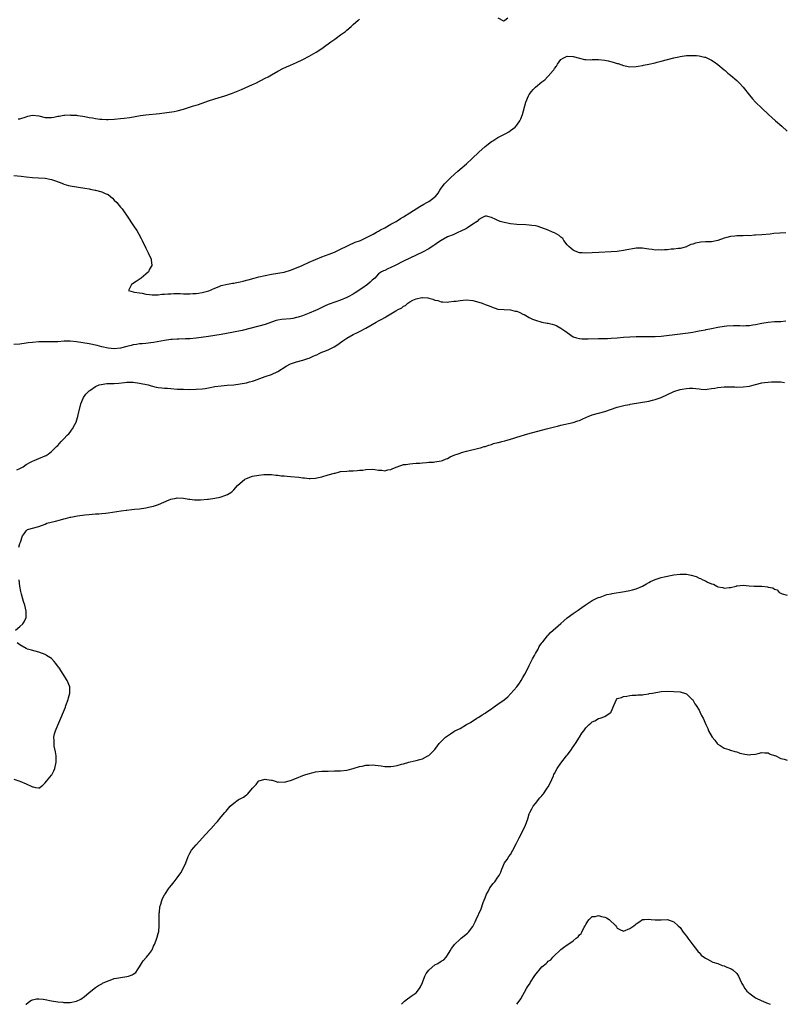
# Model space of a CAD drawing. Units: inches. Extents: x 2589000 to 2592000, y 1503000 to 1506000.
# Drawn here: x 2589705 to 2589948, y 1503000 to 1503313 of the extents above; entities that cross this region are included whole.
import ezdxf

# ---------------------------------------------------------------- set-up
doc = ezdxf.new("R2010")
doc.units = ezdxf.units.IN
doc.header["$MEASUREMENT"] = 0
doc.layers.add('LD25891503_10ft', color=80, linetype='Continuous')

msp = doc.modelspace()

# ---------------------------------------------------------------- linework, layer by layer
at = {"layer": 'LD25891503_10ft'}
for points, elevation in [([(2589704.37, 1503281.63), (2589705, 1503281.68), (2589707, 1503282.32), (2589707.54, 1503282.46), (2589709, 1503282.79), (2589711, 1503282.56), (2589713, 1503282.1), (2589713.94, 1503282.06), (2589715, 1503282.09), (2589715.82, 1503282.18), (2589717, 1503282.49), (2589717.49, 1503282.51), (2589719, 1503282.81), (2589719.21, 1503282.79), (2589721, 1503282.88), (2589721.15, 1503282.85), (2589723, 1503282.8), (2589723.25, 1503282.75), (2589725, 1503282.51), (2589725.6, 1503282.4), (2589727, 1503282.11), (2589728.05, 1503281.95), (2589729, 1503281.75), (2589730.41, 1503281.59), (2589731, 1503281.5), (2589732.55, 1503281.45), (2589733, 1503281.42), (2589735, 1503281.52), (2589737, 1503281.73), (2589738.13, 1503281.87), (2589739.89, 1503282.11), (2589743.29, 1503282.71), (2589745.04, 1503282.96), (2589749.37, 1503283.37), (2589751.67, 1503283.67), (2589754.04, 1503284.04), (2589755, 1503284.21), (2589757, 1503284.71), (2589760.23, 1503285.77), (2589761, 1503286.05), (2589761.74, 1503286.26), (2589765, 1503287.39), (2589767, 1503288.03), (2589770.2, 1503289), (2589772.26, 1503289.74), (2589775.47, 1503291), (2589779, 1503292.53), (2589780.02, 1503293), (2589783, 1503294.54), (2589783.91, 1503295), (2589785, 1503295.64), (2589787, 1503296.77), (2589787.44, 1503297), (2589788.42, 1503297.58), (2589789.76, 1503298.24), (2589791, 1503298.74), (2589793, 1503299.58), (2589795, 1503300.52), (2589797, 1503301.59), (2589799.16, 1503302.84), (2589801, 1503304.07), (2589802.33, 1503305), (2589803, 1503305.49), (2589803.89, 1503306.11), (2589805.15, 1503307), (2589807, 1503308.34), (2589807.89, 1503309), (2589808.52, 1503309.48), (2589809, 1503309.91), (2589810.36, 1503311), (2589811, 1503311.62), (2589812.61, 1503313), (2589812.81, 1503313.19), (2589813, 1503313.41)], 8560), ([(2589857, 1503313.8), (2589858.82, 1503312.82), (2589859, 1503312.83), (2589859.23, 1503313), (2589860.19, 1503313.81)], 8560), ([(2589703, 1503263.64), (2589705.38, 1503263.38), (2589707, 1503263.19), (2589709, 1503263.02), (2589710.93, 1503262.93), (2589713, 1503262.81), (2589715, 1503262.41), (2589715.94, 1503262.06), (2589717.51, 1503261.51), (2589718.79, 1503261), (2589719, 1503260.9), (2589720.46, 1503260.46), (2589721, 1503260.32), (2589725.62, 1503259.62), (2589727, 1503259.34), (2589727.33, 1503259.32), (2589728.9, 1503259), (2589729.05, 1503258.95), (2589731, 1503258.46), (2589732.08, 1503257.92), (2589733, 1503257.58), (2589733.82, 1503257), (2589734.43, 1503256.43), (2589735, 1503255.82), (2589735.8, 1503255), (2589737, 1503253.53), (2589737.46, 1503253), (2589738.11, 1503252.12), (2589738.88, 1503251), (2589741.33, 1503247.33), (2589742.12, 1503246.12), (2589742.79, 1503245), (2589743.57, 1503243.57), (2589743.85, 1503243), (2589745, 1503240.53), (2589745.51, 1503239.51), (2589745.81, 1503239), (2589746.72, 1503237), (2589746.77, 1503236.76), (2589746.93, 1503235), (2589746.17, 1503233.83), (2589745.84, 1503233), (2589745, 1503232.28), (2589743.57, 1503231), (2589743.25, 1503230.75), (2589741.91, 1503229.91), (2589740.52, 1503229), (2589739.89, 1503227.89), (2589739.52, 1503227), (2589741, 1503226.58), (2589741.44, 1503226.56), (2589743, 1503226.28), (2589743.83, 1503226.17), (2589745, 1503225.93), (2589746.2, 1503225.8), (2589747, 1503225.64), (2589748.28, 1503225.72), (2589749, 1503225.67), (2589750.16, 1503225.84), (2589751, 1503225.87), (2589752.02, 1503225.98), (2589753, 1503226.04), (2589753.93, 1503226.07), (2589755.95, 1503226.05), (2589757, 1503225.98), (2589758, 1503226), (2589759, 1503225.95), (2589759.95, 1503226.05), (2589761, 1503226.08), (2589761.76, 1503226.24), (2589763, 1503226.41), (2589765.03, 1503226.97), (2589767, 1503227.83), (2589768.33, 1503228.33), (2589769, 1503228.61), (2589771, 1503229.1), (2589772.62, 1503229.38), (2589773, 1503229.41), (2589773.47, 1503229.47), (2589775, 1503229.79), (2589775.94, 1503230.06), (2589777, 1503230.3), (2589777.54, 1503230.46), (2589779.47, 1503231), (2589781, 1503231.4), (2589783, 1503231.87), (2589785, 1503232.26), (2589789, 1503232.93), (2589791, 1503233.47), (2589793, 1503234.24), (2589794.74, 1503235), (2589797, 1503236.02), (2589799, 1503236.91), (2589801, 1503237.72), (2589803.37, 1503238.63), (2589805, 1503239.29), (2589807, 1503240.22), (2589809, 1503241.19), (2589810.2, 1503241.8), (2589811, 1503242.07), (2589811.6, 1503242.4), (2589813, 1503242.88), (2589813.27, 1503243), (2589817.38, 1503245), (2589818.4, 1503245.6), (2589819, 1503245.91), (2589819.69, 1503246.31), (2589821, 1503246.98), (2589823, 1503248.12), (2589824.61, 1503249), (2589825, 1503249.24), (2589826.07, 1503249.93), (2589827, 1503250.48), (2589829, 1503251.79), (2589832.19, 1503253.81), (2589833.49, 1503254.51), (2589834.46, 1503255), (2589835, 1503255.32), (2589836.34, 1503256.34), (2589837, 1503256.82), (2589837.17, 1503257), (2589837.97, 1503258.03), (2589838.6, 1503259), (2589839, 1503259.57), (2589840.08, 1503261), (2589840.51, 1503261.49), (2589841.49, 1503262.51), (2589842.01, 1503263), (2589844.23, 1503265), (2589847, 1503267.38), (2589848.85, 1503269), (2589851, 1503271.01), (2589853, 1503272.81), (2589855, 1503274.4), (2589855.36, 1503274.64), (2589857, 1503275.68), (2589859.5, 1503277), (2589860.46, 1503277.54), (2589861, 1503277.9), (2589862.48, 1503279), (2589863, 1503279.6), (2589863.98, 1503281), (2589864.31, 1503281.69), (2589864.79, 1503283), (2589865.91, 1503287), (2589866.75, 1503289), (2589867, 1503289.39), (2589867.69, 1503290.31), (2589868.27, 1503291), (2589869, 1503291.71), (2589871, 1503293.39), (2589871.9, 1503294.1), (2589872.82, 1503295), (2589873, 1503295.19), (2589874.6, 1503297), (2589874.77, 1503297.23), (2589875, 1503297.63), (2589875.63, 1503298.37), (2589876, 1503299), (2589877, 1503300.51), (2589877.75, 1503301), (2589879, 1503301.59), (2589881, 1503301.5), (2589883, 1503300.93), (2589884.56, 1503300.56), (2589885, 1503300.48), (2589886.47, 1503300.47), (2589887, 1503300.48), (2589889, 1503300.57), (2589891, 1503300.36), (2589892.12, 1503300.12), (2589893.71, 1503299.71), (2589895, 1503299.28), (2589895.23, 1503299.23), (2589897, 1503298.61), (2589897.52, 1503298.48), (2589899, 1503298.18), (2589901, 1503298.27), (2589901.63, 1503298.37), (2589903, 1503298.63), (2589903.32, 1503298.68), (2589905.03, 1503299.03), (2589907, 1503299.48), (2589907.65, 1503299.65), (2589909, 1503300.04), (2589911, 1503300.58), (2589913, 1503301.05), (2589914.61, 1503301.39), (2589915, 1503301.49), (2589917, 1503301.8), (2589917.8, 1503301.8), (2589919, 1503301.85), (2589920.23, 1503301.77), (2589921, 1503301.68), (2589922.69, 1503301.31), (2589923, 1503301.23), (2589924.51, 1503300.51), (2589925, 1503300.31), (2589925.76, 1503299.76), (2589927, 1503298.93), (2589929, 1503297.28), (2589929.29, 1503297), (2589930.2, 1503296.2), (2589931, 1503295.58), (2589933, 1503293.84), (2589933.86, 1503293), (2589935, 1503291.74), (2589937, 1503289.21), (2589937.99, 1503287.99), (2589939, 1503286.93), (2589940.97, 1503285), (2589943.07, 1503283), (2589945.34, 1503281), (2589947.34, 1503279.34), (2589949, 1503277.78)], 8570), ([(2589948.61, 1503245.39), (2589946.69, 1503245.31), (2589944.84, 1503245.16), (2589943.61, 1503245), (2589941, 1503244.76), (2589939, 1503244.62), (2589938.61, 1503244.61), (2589937, 1503244.49), (2589936.5, 1503244.5), (2589935, 1503244.43), (2589933, 1503244.43), (2589932.33, 1503244.33), (2589931, 1503244.27), (2589929.88, 1503243.88), (2589929, 1503243.7), (2589927, 1503242.94), (2589925, 1503242.58), (2589923.48, 1503242.52), (2589923, 1503242.48), (2589921.57, 1503242.43), (2589919.84, 1503242.16), (2589919, 1503241.83), (2589918.36, 1503241.64), (2589917.12, 1503241), (2589917, 1503240.96), (2589915, 1503240.44), (2589914.41, 1503240.41), (2589913, 1503240.18), (2589912.15, 1503240.15), (2589911, 1503239.97), (2589909.97, 1503239.97), (2589909, 1503239.86), (2589907.95, 1503239.95), (2589907, 1503239.93), (2589906.08, 1503240.08), (2589905, 1503240.19), (2589904.3, 1503240.3), (2589903, 1503240.47), (2589902.5, 1503240.5), (2589901, 1503240.5), (2589900.45, 1503240.45), (2589898.02, 1503240.02), (2589897, 1503239.78), (2589895.58, 1503239.58), (2589895, 1503239.49), (2589893, 1503239.32), (2589889.17, 1503239.17), (2589887, 1503239), (2589885, 1503238.9), (2589883.78, 1503239), (2589883, 1503239.08), (2589881.59, 1503239.59), (2589881, 1503239.88), (2589880.37, 1503240.37), (2589879.59, 1503241), (2589879, 1503241.63), (2589877.99, 1503243), (2589877.63, 1503243.63), (2589877, 1503244.01), (2589876.54, 1503244.54), (2589875.72, 1503245), (2589875, 1503245.38), (2589874.41, 1503245.59), (2589873, 1503246.25), (2589871, 1503247), (2589869.47, 1503247.47), (2589869, 1503247.58), (2589867.78, 1503247.78), (2589867, 1503247.87), (2589865.94, 1503247.94), (2589863, 1503248.06), (2589861, 1503248.25), (2589859, 1503248.63), (2589857.78, 1503249), (2589857, 1503249.3), (2589856.38, 1503249.62), (2589855, 1503250.23), (2589853.34, 1503250.66), (2589853, 1503250.7), (2589851.88, 1503250.12), (2589851, 1503249.63), (2589850.44, 1503249), (2589849, 1503248.12), (2589847.37, 1503247), (2589847, 1503246.82), (2589845, 1503245.78), (2589844.44, 1503245.56), (2589842.8, 1503244.8), (2589841, 1503244.1), (2589839, 1503243), (2589837.81, 1503242.2), (2589837, 1503241.63), (2589836.64, 1503241.36), (2589836.1, 1503241), (2589835, 1503240.32), (2589833, 1503239.21), (2589831, 1503238.24), (2589827, 1503236.34), (2589824.3, 1503235), (2589823, 1503234.32), (2589822.05, 1503233.95), (2589821, 1503233.45), (2589820.66, 1503233.35), (2589820, 1503233), (2589819, 1503232.33), (2589817.83, 1503231), (2589817, 1503230.29), (2589816.35, 1503229.65), (2589815.56, 1503229), (2589813.74, 1503227.74), (2589811.65, 1503226.35), (2589811, 1503225.9), (2589809.42, 1503225), (2589809, 1503224.79), (2589807, 1503223.98), (2589803.31, 1503222.69), (2589803, 1503222.55), (2589801.9, 1503222.1), (2589801, 1503221.63), (2589800.56, 1503221.43), (2589799.72, 1503221), (2589799, 1503220.66), (2589797, 1503219.83), (2589794.89, 1503219), (2589793.45, 1503218.55), (2589793, 1503218.42), (2589791.82, 1503218.18), (2589791, 1503218.04), (2589788.18, 1503217.82), (2589787, 1503217.62), (2589786.49, 1503217.51), (2589784.99, 1503217.01), (2589783, 1503216.28), (2589781, 1503215.7), (2589775.62, 1503214.38), (2589772.35, 1503213.65), (2589770.67, 1503213.33), (2589769, 1503213.04), (2589767, 1503212.73), (2589765, 1503212.45), (2589761, 1503211.93), (2589759, 1503211.72), (2589757.63, 1503211.63), (2589755.53, 1503211.53), (2589755, 1503211.53), (2589753.43, 1503211.43), (2589753, 1503211.42), (2589751, 1503211.16), (2589747.52, 1503210.48), (2589745.73, 1503210.27), (2589745, 1503210.22), (2589743.88, 1503210.12), (2589743, 1503210.05), (2589742.09, 1503209.91), (2589741, 1503209.72), (2589740.41, 1503209.59), (2589739, 1503209.19), (2589737, 1503208.7), (2589735, 1503208.52), (2589733, 1503208.7), (2589731, 1503209.16), (2589729.55, 1503209.55), (2589727, 1503210.04), (2589723, 1503210.72), (2589721, 1503210.93), (2589719.1, 1503210.9), (2589717, 1503210.74), (2589715.32, 1503210.68), (2589713.29, 1503210.71), (2589713, 1503210.73), (2589711, 1503210.71), (2589709, 1503210.53), (2589707.64, 1503210.36), (2589707, 1503210.25), (2589705, 1503210.01), (2589703, 1503209.88)], 8580), ([(2589703.97, 1503170.03), (2589705, 1503170.43), (2589706.04, 1503171), (2589707, 1503171.75), (2589708.54, 1503172.54), (2589709, 1503172.8), (2589709.56, 1503173), (2589711, 1503173.64), (2589713, 1503174.45), (2589713.38, 1503174.62), (2589713.98, 1503175), (2589715, 1503175.79), (2589716.24, 1503177), (2589716.61, 1503177.39), (2589717, 1503177.76), (2589717.57, 1503178.43), (2589718.14, 1503179), (2589719, 1503179.82), (2589720.06, 1503181), (2589720.53, 1503181.47), (2589721, 1503182.01), (2589721.41, 1503182.59), (2589721.66, 1503183), (2589722.4, 1503184.4), (2589722.83, 1503185.17), (2589723.33, 1503186.67), (2589723.41, 1503187), (2589723.52, 1503187.52), (2589724.38, 1503191), (2589725.25, 1503193), (2589725.95, 1503194.05), (2589726.86, 1503195), (2589727, 1503195.1), (2589727.27, 1503195.27), (2589729, 1503196.47), (2589730.2, 1503197), (2589730.81, 1503197.19), (2589732.58, 1503197.42), (2589733.44, 1503197.44), (2589735, 1503197.52), (2589736.39, 1503197.61), (2589738.22, 1503197.78), (2589739, 1503197.88), (2589740.14, 1503197.86), (2589741, 1503197.87), (2589743, 1503197.56), (2589745.77, 1503197), (2589746.73, 1503196.73), (2589748.35, 1503196.35), (2589749, 1503196.23), (2589750.11, 1503196.11), (2589751, 1503195.98), (2589751.94, 1503195.94), (2589753, 1503195.83), (2589755, 1503195.71), (2589757, 1503195.64), (2589759, 1503195.61), (2589761, 1503195.64), (2589763, 1503195.8), (2589763.93, 1503195.93), (2589765, 1503196.1), (2589767, 1503196.47), (2589769, 1503196.78), (2589770.95, 1503196.95), (2589773, 1503197.09), (2589775, 1503197.32), (2589777, 1503197.71), (2589778.03, 1503197.97), (2589779, 1503198.24), (2589779.57, 1503198.43), (2589783, 1503199.67), (2589785, 1503200.35), (2589787, 1503201.24), (2589789.72, 1503203), (2589791, 1503203.68), (2589793, 1503204.32), (2589795, 1503204.84), (2589796.59, 1503205.41), (2589797, 1503205.57), (2589798.05, 1503206.05), (2589799, 1503206.47), (2589799.38, 1503206.62), (2589800.13, 1503207), (2589801, 1503207.41), (2589801.7, 1503207.7), (2589803, 1503208.21), (2589804.9, 1503209.1), (2589806.12, 1503209.88), (2589807, 1503210.48), (2589807.68, 1503211), (2589809, 1503211.88), (2589810.98, 1503213.02), (2589812.35, 1503213.65), (2589813, 1503213.98), (2589815, 1503215.06), (2589817, 1503216.21), (2589818.28, 1503217), (2589819, 1503217.41), (2589820.05, 1503217.95), (2589821, 1503218.48), (2589821.35, 1503218.65), (2589821.93, 1503219), (2589823, 1503219.59), (2589824.54, 1503220.54), (2589825.34, 1503221), (2589826.41, 1503221.59), (2589827, 1503222.07), (2589827.67, 1503222.33), (2589828.38, 1503223), (2589829, 1503223.42), (2589829.95, 1503223.95), (2589831, 1503224.44), (2589832.84, 1503224.84), (2589833, 1503224.85), (2589834.68, 1503224.68), (2589835, 1503224.6), (2589836.33, 1503224.33), (2589837, 1503223.99), (2589837.9, 1503223.9), (2589839, 1503223.45), (2589839.47, 1503223.47), (2589841, 1503223.38), (2589841.4, 1503223.4), (2589843, 1503223.64), (2589843.69, 1503223.69), (2589845, 1503223.91), (2589845.95, 1503223.95), (2589847, 1503224.03), (2589849, 1503223.87), (2589851, 1503223.39), (2589851.99, 1503223), (2589853, 1503222.65), (2589854.19, 1503222.19), (2589855, 1503221.81), (2589857, 1503221.16), (2589859, 1503220.97), (2589861, 1503220.91), (2589862.53, 1503220.53), (2589863, 1503220.45), (2589864.01, 1503220.01), (2589865, 1503219.53), (2589865.39, 1503219.39), (2589867, 1503218.43), (2589868.04, 1503217.96), (2589869, 1503217.57), (2589870.99, 1503216.99), (2589872.66, 1503216.66), (2589873, 1503216.63), (2589874.31, 1503216.31), (2589875, 1503216.12), (2589875.8, 1503215.8), (2589877, 1503215.07), (2589878.27, 1503214.27), (2589879, 1503213.66), (2589881, 1503212.36), (2589882.02, 1503212.02), (2589883, 1503211.78), (2589883.71, 1503211.71), (2589885.68, 1503211.68), (2589889, 1503211.79), (2589891.83, 1503211.83), (2589893, 1503211.86), (2589895, 1503212), (2589897, 1503212.17), (2589899, 1503212.29), (2589901, 1503212.37), (2589902.38, 1503212.38), (2589903, 1503212.4), (2589904.38, 1503212.38), (2589906.4, 1503212.4), (2589907, 1503212.41), (2589909, 1503212.55), (2589915, 1503213.24), (2589917.56, 1503213.56), (2589919, 1503213.8), (2589919.98, 1503214.02), (2589921, 1503214.18), (2589921.64, 1503214.36), (2589923, 1503214.59), (2589923.31, 1503214.69), (2589925, 1503214.98), (2589927, 1503215.37), (2589929, 1503215.69), (2589929.79, 1503215.79), (2589931.93, 1503215.93), (2589933, 1503215.88), (2589933.92, 1503215.92), (2589935, 1503215.84), (2589935.92, 1503215.92), (2589937, 1503215.93), (2589938.11, 1503216.11), (2589939, 1503216.23), (2589941, 1503216.65), (2589943, 1503217), (2589945, 1503217.14), (2589947, 1503217.22), (2589948.56, 1503217.44)], 8590), ([(2589704.61, 1503145.39), (2589705, 1503146.57), (2589705.16, 1503147), (2589705.76, 1503149), (2589706.35, 1503149.65), (2589707, 1503150.6), (2589707.19, 1503150.81), (2589707.39, 1503151), (2589711, 1503152.02), (2589713, 1503152.77), (2589713.53, 1503153), (2589716.34, 1503153.66), (2589717.93, 1503154.07), (2589719, 1503154.4), (2589719.48, 1503154.52), (2589721, 1503154.97), (2589721.16, 1503155), (2589723.34, 1503155.34), (2589725.67, 1503155.67), (2589727, 1503155.83), (2589727.92, 1503155.92), (2589729, 1503155.97), (2589730.06, 1503156.06), (2589731, 1503156.08), (2589732.25, 1503156.25), (2589733, 1503156.31), (2589737.23, 1503157), (2589738.79, 1503157.21), (2589739, 1503157.21), (2589740.58, 1503157.42), (2589741.47, 1503157.47), (2589743, 1503157.64), (2589745, 1503157.91), (2589745.91, 1503158.09), (2589747.52, 1503158.48), (2589749.07, 1503159), (2589752.47, 1503160.47), (2589753, 1503160.66), (2589754.63, 1503161), (2589755, 1503161.11), (2589757, 1503160.98), (2589758.69, 1503160.69), (2589759, 1503160.67), (2589760.46, 1503160.46), (2589761, 1503160.44), (2589762.43, 1503160.43), (2589764.67, 1503160.67), (2589765, 1503160.73), (2589766.98, 1503160.98), (2589768.69, 1503161.31), (2589769, 1503161.39), (2589770.19, 1503161.81), (2589771, 1503162.19), (2589771.54, 1503162.46), (2589772.34, 1503163), (2589773, 1503163.66), (2589774.17, 1503165), (2589775, 1503165.78), (2589775.65, 1503166.35), (2589776.54, 1503167), (2589777, 1503167.25), (2589779, 1503167.95), (2589781, 1503168.36), (2589782.53, 1503168.53), (2589783, 1503168.56), (2589785, 1503168.51), (2589786.33, 1503168.33), (2589787, 1503168.28), (2589788.11, 1503168.11), (2589789, 1503168.06), (2589789.95, 1503167.95), (2589791, 1503167.9), (2589793.67, 1503167.67), (2589795, 1503167.49), (2589795.47, 1503167.47), (2589797, 1503167.25), (2589797.28, 1503167.28), (2589799, 1503167.34), (2589799.47, 1503167.47), (2589801, 1503167.83), (2589803, 1503168.46), (2589805, 1503168.96), (2589805.26, 1503169), (2589806.64, 1503169.36), (2589807, 1503169.43), (2589809, 1503169.63), (2589809.68, 1503169.68), (2589811, 1503169.71), (2589812.23, 1503169.77), (2589813, 1503169.86), (2589814.05, 1503169.95), (2589815, 1503170.15), (2589817, 1503170.25), (2589817.84, 1503170.16), (2589819, 1503169.9), (2589820.15, 1503169.85), (2589821, 1503169.69), (2589822.01, 1503169.99), (2589823, 1503170.14), (2589823.55, 1503170.45), (2589825.01, 1503170.99), (2589827, 1503171.68), (2589827.73, 1503171.73), (2589829, 1503171.97), (2589830, 1503172), (2589831, 1503172.13), (2589832.18, 1503172.18), (2589833, 1503172.28), (2589834.32, 1503172.32), (2589835, 1503172.4), (2589836.48, 1503172.48), (2589837, 1503172.55), (2589839, 1503172.88), (2589839.38, 1503173), (2589840.51, 1503173.49), (2589841, 1503173.66), (2589841.87, 1503174.13), (2589843.27, 1503174.73), (2589844.06, 1503175), (2589845, 1503175.36), (2589845.49, 1503175.49), (2589847, 1503175.93), (2589851, 1503176.86), (2589851.53, 1503177), (2589852.62, 1503177.38), (2589853, 1503177.48), (2589854.1, 1503177.9), (2589855, 1503178.11), (2589855.65, 1503178.35), (2589857, 1503178.67), (2589857.25, 1503178.75), (2589858.3, 1503179), (2589859.26, 1503179.26), (2589861, 1503179.8), (2589862.12, 1503180.12), (2589863, 1503180.42), (2589866.56, 1503181.44), (2589872.5, 1503183), (2589875, 1503183.71), (2589875.93, 1503183.93), (2589877, 1503184.23), (2589881, 1503185.11), (2589882.44, 1503185.56), (2589883, 1503185.75), (2589883.87, 1503186.13), (2589885.24, 1503186.76), (2589885.78, 1503187), (2589887, 1503187.48), (2589891, 1503188.57), (2589895, 1503189.91), (2589895.85, 1503190.15), (2589897.45, 1503190.55), (2589899, 1503190.83), (2589899.13, 1503190.87), (2589905, 1503191.9), (2589906.18, 1503192.18), (2589907, 1503192.35), (2589909, 1503193.05), (2589911, 1503193.98), (2589913, 1503194.89), (2589915, 1503195.51), (2589915.67, 1503195.67), (2589917, 1503195.91), (2589918, 1503196), (2589919, 1503196.01), (2589919.93, 1503195.93), (2589921, 1503195.77), (2589921.68, 1503195.68), (2589923, 1503195.59), (2589923.62, 1503195.62), (2589925, 1503195.86), (2589926.01, 1503196.01), (2589927, 1503196.25), (2589929, 1503196.45), (2589930.46, 1503196.46), (2589932.38, 1503196.38), (2589933, 1503196.33), (2589935, 1503196.36), (2589937, 1503196.63), (2589938.57, 1503197), (2589939, 1503197.12), (2589941, 1503197.63), (2589941.77, 1503197.77), (2589943, 1503197.93), (2589944.05, 1503197.95), (2589945, 1503198.05), (2589946.02, 1503197.98), (2589947, 1503197.98), (2589948.17, 1503197.83)], 8600), ([(2589706.85, 1503000), (2589707, 1503000.07), (2589708.1, 1503001), (2589708.65, 1503001.35), (2589709, 1503001.47), (2589710.22, 1503001.78), (2589711, 1503001.77), (2589712.36, 1503001.65), (2589713, 1503001.52), (2589715, 1503001.1), (2589717, 1503000.76), (2589718.65, 1503000.65), (2589719, 1503000.6), (2589720.62, 1503000.62), (2589721, 1503000.6), (2589722.97, 1503001.03), (2589724.34, 1503001.66), (2589725.55, 1503002.45), (2589726.13, 1503003), (2589727, 1503003.77), (2589729, 1503005.38), (2589730.02, 1503005.98), (2589731, 1503006.53), (2589731.29, 1503006.71), (2589733, 1503007.49), (2589733.64, 1503007.64), (2589735, 1503008.19), (2589736.4, 1503008.4), (2589737, 1503008.58), (2589739, 1503008.87), (2589739.49, 1503009), (2589740.64, 1503009.36), (2589741, 1503009.54), (2589741.84, 1503010.16), (2589742.33, 1503011), (2589743, 1503011.92), (2589743.66, 1503013), (2589744.13, 1503013.87), (2589745.19, 1503015), (2589746.15, 1503016.15), (2589746.82, 1503017), (2589746.86, 1503017.14), (2589747, 1503017.32), (2589747.52, 1503018.48), (2589747.83, 1503019), (2589748.36, 1503020.36), (2589748.54, 1503021), (2589748.61, 1503021.39), (2589749, 1503022.49), (2589749.14, 1503023.14), (2589749.31, 1503025), (2589749.26, 1503026.74), (2589749.32, 1503027.32), (2589749.28, 1503029), (2589749.36, 1503029.36), (2589749.53, 1503031), (2589749.85, 1503031.85), (2589750.1, 1503033), (2589750.31, 1503033.69), (2589751, 1503034.77), (2589751.08, 1503034.92), (2589752.42, 1503037), (2589752.71, 1503037.29), (2589753.59, 1503038.41), (2589754.01, 1503039), (2589755, 1503040.19), (2589756.18, 1503041.82), (2589756.84, 1503043), (2589757.75, 1503045), (2589758.49, 1503047), (2589759, 1503048.06), (2589759.55, 1503049), (2589761, 1503050.74), (2589764.01, 1503053.99), (2589766.87, 1503057.13), (2589767, 1503057.3), (2589767.84, 1503058.16), (2589769, 1503059.59), (2589770.18, 1503061), (2589770.59, 1503061.41), (2589771, 1503061.94), (2589771.87, 1503063), (2589773, 1503063.97), (2589774.36, 1503065), (2589774.77, 1503065.23), (2589775, 1503065.38), (2589776.07, 1503065.93), (2589777, 1503066.63), (2589777.24, 1503066.76), (2589777.49, 1503067), (2589779, 1503068.73), (2589779.17, 1503069), (2589780.09, 1503069.91), (2589780.84, 1503071), (2589781, 1503071.1), (2589783, 1503071.61), (2589783.56, 1503071.56), (2589785, 1503071.29), (2589785.25, 1503071.25), (2589786.17, 1503071), (2589787, 1503070.7), (2589787.28, 1503070.72), (2589789, 1503070.7), (2589791, 1503071.19), (2589793, 1503071.92), (2589795, 1503072.76), (2589795.62, 1503073), (2589796.64, 1503073.36), (2589798.23, 1503073.77), (2589799, 1503073.92), (2589801, 1503074.13), (2589801.85, 1503074.15), (2589803, 1503074.2), (2589805, 1503074.22), (2589807, 1503074.29), (2589809, 1503074.51), (2589809.41, 1503074.59), (2589811.03, 1503074.97), (2589813, 1503075.62), (2589813.79, 1503075.79), (2589815, 1503076.09), (2589816.1, 1503076.1), (2589817, 1503076.17), (2589819.89, 1503075.89), (2589821, 1503075.67), (2589821.69, 1503075.69), (2589823, 1503075.63), (2589823.79, 1503075.79), (2589825, 1503075.98), (2589826.4, 1503076.4), (2589827, 1503076.54), (2589828.67, 1503077), (2589829.16, 1503077.16), (2589831, 1503077.58), (2589832.14, 1503077.86), (2589833, 1503078.11), (2589834.78, 1503079), (2589835, 1503079.14), (2589836.91, 1503081.09), (2589837.79, 1503082.21), (2589838.38, 1503083), (2589839, 1503083.59), (2589840.35, 1503085), (2589841, 1503085.45), (2589841.95, 1503086.05), (2589843, 1503086.77), (2589843.37, 1503087), (2589845, 1503087.76), (2589847.06, 1503089), (2589848.32, 1503089.68), (2589850.31, 1503091), (2589851, 1503091.38), (2589852.06, 1503092.06), (2589853, 1503092.64), (2589853.46, 1503093), (2589855, 1503094.01), (2589855.56, 1503094.44), (2589857, 1503095.43), (2589859, 1503096.89), (2589860.15, 1503097.85), (2589861.15, 1503098.85), (2589863, 1503100.98), (2589863.85, 1503102.15), (2589864.42, 1503103), (2589865, 1503103.98), (2589865.58, 1503105), (2589866.07, 1503105.93), (2589867, 1503107.76), (2589868.07, 1503109.93), (2589868.68, 1503111), (2589869, 1503111.63), (2589869.81, 1503113), (2589870.17, 1503113.83), (2589871.02, 1503114.98), (2589871.27, 1503115.27), (2589872.79, 1503117.21), (2589873, 1503117.43), (2589873.73, 1503118.27), (2589877, 1503121.11), (2589877.99, 1503122.01), (2589879.1, 1503122.9), (2589881, 1503124.32), (2589882.58, 1503125.42), (2589883, 1503125.68), (2589883.73, 1503126.27), (2589884.8, 1503127), (2589887, 1503128.43), (2589888.72, 1503129.28), (2589889, 1503129.4), (2589889.55, 1503129.55), (2589891.69, 1503130.31), (2589893, 1503130.55), (2589893.35, 1503130.65), (2589897.26, 1503131.26), (2589899, 1503131.6), (2589899.84, 1503131.84), (2589901, 1503132.18), (2589903, 1503132.99), (2589904.25, 1503133.75), (2589905, 1503134.16), (2589905.55, 1503134.45), (2589907, 1503135.12), (2589909, 1503135.75), (2589909.95, 1503135.95), (2589912.49, 1503136.49), (2589913, 1503136.57), (2589915, 1503136.84), (2589917, 1503136.79), (2589918.5, 1503136.5), (2589920.03, 1503136.03), (2589921, 1503135.57), (2589921.42, 1503135.42), (2589922.19, 1503135), (2589923, 1503134.65), (2589923.73, 1503134.27), (2589925, 1503133.72), (2589925.59, 1503133.59), (2589926.65, 1503133), (2589926.91, 1503132.91), (2589927, 1503132.84), (2589928.6, 1503132.6), (2589929, 1503132.36), (2589930.59, 1503132.59), (2589931, 1503132.54), (2589932.76, 1503133), (2589932.94, 1503133.06), (2589933, 1503133.1), (2589933.15, 1503133.15), (2589935, 1503133.36), (2589936.91, 1503133.09), (2589938.52, 1503133), (2589940.96, 1503132.96), (2589942.78, 1503132.78), (2589943, 1503132.69), (2589944.43, 1503132.43), (2589945, 1503132), (2589945.81, 1503131.81), (2589946.46, 1503131), (2589947, 1503130.79), (2589947.41, 1503130.59), (2589949, 1503130.18)], 8610), ([(2589703.53, 1503119), (2589705, 1503120.13), (2589705.89, 1503121), (2589706.33, 1503121.67), (2589706.93, 1503123), (2589707, 1503125), (2589706.58, 1503127), (2589706.16, 1503128.16), (2589705.5, 1503130.5), (2589705.26, 1503131.26), (2589704.96, 1503132.96), (2589704.71, 1503135)], 8600), ([(2589703, 1503071.59), (2589705, 1503070.97), (2589707, 1503070.14), (2589708.74, 1503069.26), (2589709, 1503069.15), (2589709.15, 1503069.15), (2589709.93, 1503069), (2589710.86, 1503068.86), (2589711, 1503068.78), (2589712.28, 1503069.72), (2589713, 1503070.4), (2589713.4, 1503071), (2589715, 1503072.85), (2589715.1, 1503073), (2589715.77, 1503074.23), (2589716.09, 1503075), (2589716.51, 1503077), (2589716.49, 1503077.51), (2589716.48, 1503079), (2589716.34, 1503080.34), (2589715.91, 1503082.09), (2589715.83, 1503083), (2589715.92, 1503083.92), (2589715.8, 1503085), (2589715.97, 1503086.03), (2589716.28, 1503087), (2589717, 1503088.75), (2589717.69, 1503090.31), (2589718.03, 1503091), (2589718.87, 1503093), (2589719.44, 1503094.56), (2589719.63, 1503095), (2589720.32, 1503097), (2589720.47, 1503097.53), (2589720.83, 1503099), (2589720.81, 1503101), (2589720.03, 1503103), (2589718.77, 1503105), (2589717.44, 1503107), (2589717.29, 1503107.29), (2589716.44, 1503108.44), (2589715.85, 1503109), (2589715, 1503109.95), (2589713.46, 1503111), (2589713.18, 1503111.18), (2589713, 1503111.27), (2589711, 1503112.02), (2589708.66, 1503112.66), (2589707.35, 1503113), (2589707, 1503113.14), (2589705, 1503114.33), (2589704.06, 1503115)], 8600), ([(2589826.38, 1503000), (2589827, 1503000.69), (2589827.34, 1503001), (2589828.24, 1503001.76), (2589829, 1503002.22), (2589829.42, 1503002.58), (2589830.06, 1503003), (2589831, 1503003.67), (2589832.09, 1503005), (2589832.44, 1503005.56), (2589833, 1503006.92), (2589833.78, 1503009), (2589834.24, 1503009.76), (2589835, 1503010.86), (2589835.14, 1503011), (2589837, 1503012.54), (2589837.91, 1503013), (2589839, 1503013.69), (2589839.84, 1503014.16), (2589840.51, 1503015), (2589841, 1503015.59), (2589841.79, 1503017), (2589842.3, 1503017.7), (2589843, 1503018.72), (2589843.21, 1503019), (2589845, 1503020.77), (2589845.32, 1503021), (2589847.36, 1503022.64), (2589847.71, 1503023), (2589849, 1503024.76), (2589849.15, 1503025), (2589849.75, 1503026.25), (2589850.13, 1503027), (2589851.66, 1503030.34), (2589852.37, 1503032.37), (2589853, 1503033.87), (2589853.38, 1503035), (2589853.88, 1503035.88), (2589854.43, 1503037), (2589855.53, 1503038.47), (2589856.06, 1503039), (2589857, 1503040.39), (2589857.44, 1503041), (2589857.92, 1503042.08), (2589858.24, 1503043), (2589859.14, 1503045), (2589859.93, 1503046.07), (2589860.49, 1503047), (2589861, 1503047.7), (2589861.75, 1503049), (2589862.78, 1503051), (2589863, 1503051.49), (2589863.78, 1503053), (2589864.84, 1503055), (2589865.84, 1503057), (2589866.14, 1503057.86), (2589866.52, 1503059), (2589867, 1503060.58), (2589867.16, 1503061), (2589867.79, 1503062.21), (2589868.25, 1503063), (2589869, 1503063.9), (2589870.33, 1503065.67), (2589871, 1503066.31), (2589871.29, 1503066.71), (2589871.53, 1503067), (2589872.74, 1503068.74), (2589873, 1503069.15), (2589873.61, 1503070.39), (2589874.65, 1503072.65), (2589874.85, 1503073.15), (2589875, 1503073.38), (2589875.82, 1503075), (2589877, 1503076.74), (2589878.81, 1503079), (2589879, 1503079.26), (2589880.38, 1503081), (2589880.58, 1503081.42), (2589881, 1503081.94), (2589881.42, 1503082.58), (2589881.73, 1503083), (2589882.97, 1503084.97), (2589883.72, 1503086.28), (2589884.31, 1503087), (2589885, 1503087.92), (2589886.1, 1503089), (2589886.56, 1503089.44), (2589887, 1503089.8), (2589887.8, 1503090.2), (2589889, 1503090.87), (2589889.51, 1503091), (2589891, 1503091.53), (2589892.76, 1503092.76), (2589893, 1503092.9), (2589893.09, 1503093), (2589893.85, 1503095), (2589894.72, 1503097), (2589895, 1503097.22), (2589896.38, 1503097.62), (2589897, 1503097.96), (2589898, 1503098), (2589899, 1503098.24), (2589899.68, 1503098.32), (2589901, 1503098.31), (2589901.55, 1503098.45), (2589903, 1503098.47), (2589903.41, 1503098.59), (2589905, 1503098.77), (2589905.18, 1503098.82), (2589906.21, 1503099), (2589909, 1503099.46), (2589911, 1503099.59), (2589913, 1503099.55), (2589915, 1503099.4), (2589915.29, 1503099.29), (2589916.35, 1503099), (2589917, 1503098.73), (2589918.84, 1503097), (2589919, 1503096.8), (2589919.62, 1503095.62), (2589920.12, 1503095), (2589921, 1503093.54), (2589921.29, 1503093), (2589921.82, 1503091.82), (2589922.27, 1503091), (2589923.13, 1503089), (2589923.76, 1503087.76), (2589924.05, 1503087), (2589925.18, 1503085), (2589926.02, 1503084.02), (2589926.72, 1503083), (2589927, 1503082.72), (2589927.7, 1503082.3), (2589929, 1503081.46), (2589930.45, 1503081), (2589930.89, 1503080.89), (2589931, 1503080.88), (2589932.38, 1503080.38), (2589933, 1503080.3), (2589933.92, 1503079.92), (2589935, 1503079.67), (2589935.56, 1503079.56), (2589937, 1503079.38), (2589937.44, 1503079.44), (2589939, 1503079.6), (2589939.8, 1503079.8), (2589941, 1503080.05), (2589941.96, 1503079.96), (2589943, 1503079.95), (2589943.6, 1503079.6), (2589945, 1503079.18), (2589945.11, 1503079.11), (2589945.39, 1503079), (2589947, 1503078.19), (2589948.07, 1503077.93), (2589949, 1503077.61)], 8620), ([(2589863, 1503000), (2589863, 1503000.01), (2589863.75, 1503001), (2589864.31, 1503001.69), (2589866.11, 1503005), (2589866.47, 1503005.53), (2589867.26, 1503006.74), (2589867.34, 1503007), (2589868.79, 1503009.21), (2589871, 1503011.87), (2589872.32, 1503013), (2589872.67, 1503013.33), (2589873, 1503013.69), (2589873.82, 1503014.18), (2589874.54, 1503015), (2589875, 1503015.48), (2589876.62, 1503017), (2589877, 1503017.42), (2589877.88, 1503018.12), (2589879, 1503018.88), (2589879.23, 1503019), (2589881, 1503020.24), (2589881.89, 1503021), (2589882.51, 1503021.49), (2589883, 1503022.09), (2589883.46, 1503022.54), (2589883.68, 1503023), (2589884.5, 1503024.5), (2589884.82, 1503025), (2589885, 1503025.38), (2589885.58, 1503026.42), (2589886.04, 1503027), (2589887, 1503027.96), (2589887.92, 1503027.92), (2589889, 1503028.22), (2589889.94, 1503027.94), (2589891, 1503027.69), (2589891.52, 1503027.52), (2589892.39, 1503027), (2589894.56, 1503025), (2589894.69, 1503024.69), (2589895, 1503024.23), (2589895.79, 1503023.79), (2589897, 1503023.26), (2589899, 1503024.07), (2589900.22, 1503025), (2589900.67, 1503025.32), (2589901, 1503025.63), (2589901.87, 1503026.13), (2589903, 1503026.93), (2589903.06, 1503026.94), (2589903.67, 1503027), (2589905, 1503027.09), (2589905.75, 1503027), (2589907, 1503026.82), (2589907.17, 1503026.83), (2589909, 1503026.83), (2589911, 1503026.94), (2589913, 1503026.26), (2589914.41, 1503025), (2589915, 1503024.42), (2589915.97, 1503023), (2589917, 1503021.71), (2589917.44, 1503021), (2589919, 1503018.95), (2589920.46, 1503017), (2589920.7, 1503016.7), (2589921, 1503016.44), (2589921.66, 1503015.66), (2589923, 1503014.64), (2589923.67, 1503014.33), (2589925.38, 1503013.38), (2589926.96, 1503013), (2589928.37, 1503012.37), (2589929, 1503012.27), (2589929.81, 1503011.81), (2589931, 1503011.42), (2589931.25, 1503011.25), (2589931.71, 1503011), (2589933, 1503009.76), (2589933.55, 1503009), (2589933.95, 1503007.95), (2589934.6, 1503006.6), (2589935, 1503005.98), (2589935.61, 1503005), (2589936.21, 1503004.21), (2589937.28, 1503003.28), (2589937.71, 1503003), (2589939, 1503002.1), (2589941, 1503001.1), (2589941.26, 1503001), (2589942.45, 1503000.45), (2589943.58, 1503000)], 8630)]:
    msp.add_lwpolyline(points, dxfattribs=dict(at, elevation=elevation))

doc.saveas('drawing.dxf')
